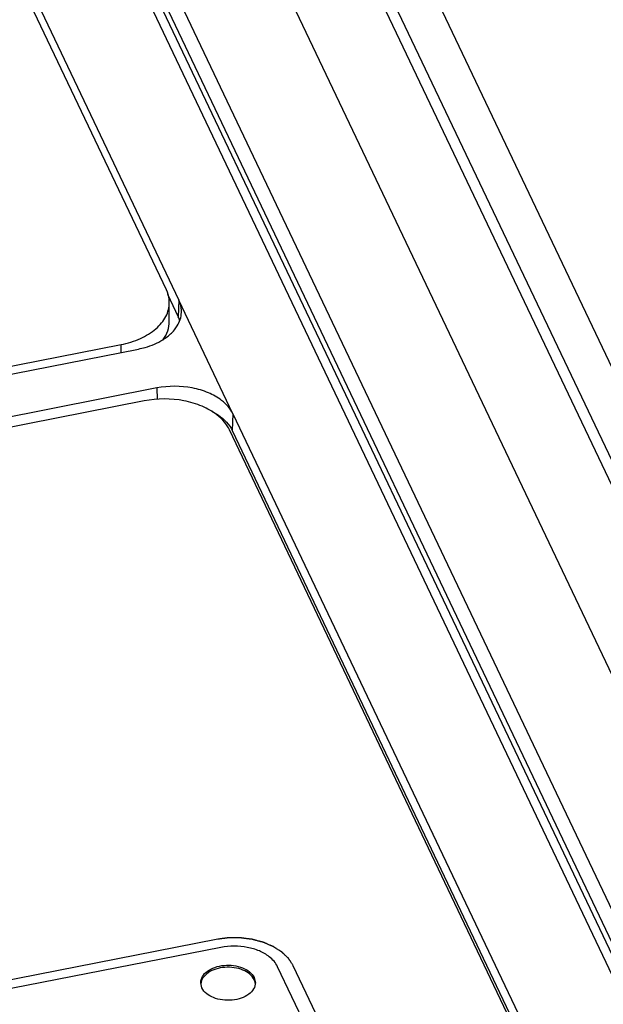
# Paper-space layout '10004647598_1_3' of a CAD drawing. Units: inches. Extents: x 0 to 34, y 0 to 22.
# Drawn here: x 16.4 to 17.4, y 18.1 to 19.9 of the extents above; entities that cross this region are included whole.
import ezdxf

# ---------------------------------------------------------------- set-up
doc = ezdxf.new("R2010")
doc.units = ezdxf.units.IN
doc.header["$LTSCALE"] = 1.87
doc.header["$MEASUREMENT"] = 0
doc.layers.get('0').update_dxf_attribs({"linetype": 'CONTINUOUS'})

psp = doc.layouts.new('10004647598_1_3')

# ---------------------------------------------------------------- linework, layer by layer
at = {"color": 7, "linetype": 'CONTINUOUS'}
for p, q in [((19.1768, 15.4786), (16.5386, 21.0253)), ((19.2536, 15.487), (16.6291, 21.0048)), ((19.1559, 15.4764), (16.5983, 20.8537)), ((18.9132, 15.6404), (16.4476, 20.8242)), ((17.6187, 17.813), (16.5113, 20.1411)), ((17.6382, 17.8095), (16.5309, 20.1377)), ((17.6619, 17.7813), (16.5546, 20.1094)), ((17.6945, 17.7726), (16.5872, 20.1008)), ((16.3345, 20.0814), (16.6707, 19.3746)), ((16.6479, 19.3938), (16.3263, 20.0699)), ((16.65, 19.3855), (16.6697, 19.3442)), ((16.6533, 19.3358), (16.6533, 19.3703)), ((16.6707, 19.3746), (16.6697, 19.3442)), ((16.7696, 19.1666), (16.6707, 19.3747)), ((14.0554, 18.7859), (16.5968, 19.2853)), ((14.0785, 18.8048), (16.5649, 19.2934)), ((16.5649, 19.279), (16.5649, 19.2934)), ((16.6307, 19.214), (14.0893, 18.7145)), ((16.6307, 19.214), (16.6309, 19.1929)), ((16.6075, 19.1904), (14.1212, 18.7018)), ((16.7696, 19.1666), (16.7686, 19.1361)), ((16.7696, 19.1666), (17.4419, 17.7533)), ((17.4215, 17.754), (16.7636, 19.1371)), ((16.7686, 19.1361), (17.4409, 17.7228)), ((16.739, 18.205), (16.302, 18.1191)), ((16.7478, 18.1904), (16.3108, 18.1045)), ((16.985, 17.874), (16.8514, 18.155)), ((17.0137, 17.8758), (16.8801, 18.1568)), ((16.713, 18.1163), (16.7108, 18.1257)), ((16.8086, 18.1351), (16.8108, 18.1257))]:
    psp.add_line(p, q, dxfattribs=at)
psp.add_arc((16.6232, 19.3221), 0.0515, 16.7994, 25.4945, dxfattribs=at)
for points, knots in [([(16.6533, 19.3703), (16.6533, 19.3723), (16.6529, 19.3803), (16.6505, 19.3883), (16.6479, 19.3938)], [0, 0, 0, 0, 0.246291, 1, 1, 1, 1]), ([(16.5649, 19.2934), (16.5771, 19.2958), (16.5999, 19.3028), (16.6288, 19.3201), (16.6456, 19.3399), (16.6522, 19.3572), (16.6533, 19.366), (16.6533, 19.3703)], [0, 0, 0, 0, 0.296289, 0.561988, 0.79267, 0.898079, 1, 1, 1, 1]), ([(16.6755, 19.3521), (16.6757, 19.3578), (16.6744, 19.3657), (16.6715, 19.3728), (16.6707, 19.3746)], [0, 0, 0, 0, 0.742771, 1, 1, 1, 1]), ([(16.6625, 19.3201), (16.6645, 19.3225), (16.6713, 19.3319), (16.6752, 19.3436), (16.6755, 19.3521)], [0, 0, 0, 0, 0.266974, 1, 1, 1, 1]), ([(16.642, 19.3024), (16.6456, 19.3074), (16.6513, 19.318), (16.6533, 19.33), (16.6533, 19.3358)], [0, 0, 0, 0, 0.514582, 1, 1, 1, 1]), ([(16.6417, 19.3023), (16.6437, 19.3036), (16.6513, 19.3087), (16.6582, 19.3149), (16.6625, 19.3201)], [0, 0, 0, 0, 0.26355, 1, 1, 1, 1]), ([(16.5968, 19.2853), (16.6009, 19.2861), (16.6165, 19.2898), (16.6317, 19.2961), (16.6417, 19.3023)], [0, 0, 0, 0, 0.263031, 1, 1, 1, 1]), ([(16.7696, 19.1665), (16.765, 19.1761), (16.751, 19.1917), (16.7244, 19.2065), (16.6847, 19.2182), (16.6518, 19.2181), (16.6307, 19.214)], [0, 0, 0, 0, 0.206001, 0.386204, 0.584678, 1, 1, 1, 1]), ([(16.7636, 19.1371), (16.7612, 19.1423), (16.7544, 19.1525), (16.7378, 19.168), (16.7128, 19.1821), (16.6682, 19.1951), (16.6313, 19.1951), (16.6075, 19.1904)], [0, 0, 0, 0, 0.099003, 0.207119, 0.387038, 0.585243, 1, 1, 1, 1]), ([(16.7309, 19.1713), (16.7352, 19.1692), (16.7502, 19.1605), (16.7633, 19.1474), (16.7686, 19.1361)], [0, 0, 0, 0, 0.277613, 1, 1, 1, 1]), ([(16.8801, 18.1568), (16.8798, 18.1573), (16.8791, 18.1584), (16.878, 18.16), (16.8769, 18.1617), (16.8759, 18.1633), (16.875, 18.1647), (16.8743, 18.1658), (16.8738, 18.1666), (16.8733, 18.1673), (16.873, 18.1678), (16.8727, 18.1682), (16.8724, 18.1686), (16.8722, 18.169), (16.872, 18.1692), (16.8719, 18.1694), (16.8718, 18.1695), (16.8718, 18.1696), (16.8717, 18.1697), (16.8717, 18.1698), (16.8717, 18.1698), (16.8716, 18.1699), (16.8716, 18.1699), (16.8716, 18.1699), (16.8715, 18.17), (16.8715, 18.17), (16.8714, 18.1701), (16.8712, 18.1703), (16.8711, 18.1704), (16.8708, 18.1706), (16.8705, 18.171), (16.8701, 18.1713), (16.8697, 18.1717), (16.8692, 18.1722), (16.8686, 18.1728), (16.8678, 18.1735), (16.8668, 18.1745), (16.8655, 18.1757), (16.8642, 18.177), (16.8632, 18.1779), (16.8624, 18.1787), (16.8618, 18.1793), (16.8613, 18.1798), (16.8609, 18.1802), (16.8605, 18.1805), (16.8602, 18.1808), (16.86, 18.1811), (16.8598, 18.1812), (16.8597, 18.1814), (16.8596, 18.1814), (16.8595, 18.1815), (16.8594, 18.1816), (16.8594, 18.1816), (16.8594, 18.1816), (16.8593, 18.1816), (16.8593, 18.1817), (16.8592, 18.1817), (16.8591, 18.1818), (16.859, 18.1819), (16.8588, 18.182), (16.8586, 18.1821), (16.8583, 18.1823), (16.8579, 18.1826), (16.8574, 18.1829), (16.8569, 18.1832), (16.8563, 18.1836), (16.8555, 18.1841), (16.8545, 18.1848), (16.8532, 18.1856), (16.8516, 18.1866), (16.85, 18.1877), (16.8487, 18.1885), (16.8477, 18.1891), (16.8469, 18.1897), (16.8462, 18.1901), (16.8457, 18.1904), (16.8452, 18.1907), (16.8448, 18.191), (16.8445, 18.1912), (16.8443, 18.1913), (16.8441, 18.1914), (16.844, 18.1915), (16.8439, 18.1916), (16.8439, 18.1916), (16.8438, 18.1916), (16.8438, 18.1917), (16.8437, 18.1917), (16.8437, 18.1917), (16.8436, 18.1917), (16.8435, 18.1918), (16.8433, 18.1918), (16.8432, 18.1919), (16.8429, 18.192), (16.8425, 18.1922), (16.842, 18.1924), (16.8414, 18.1927), (16.8409, 18.1929), (16.8401, 18.1932), (16.8391, 18.1937), (16.8379, 18.1942), (16.8364, 18.1948), (16.8344, 18.1957), (16.8325, 18.1965), (16.8309, 18.1972), (16.8298, 18.1977), (16.8288, 18.1981), (16.828, 18.1984), (16.8274, 18.1987), (16.8269, 18.1989), (16.8264, 18.1991), (16.826, 18.1993), (16.8257, 18.1994), (16.8255, 18.1995), (16.8254, 18.1995), (16.8253, 18.1996), (16.8252, 18.1996), (16.8251, 18.1997), (16.825, 18.1997), (16.8249, 18.1997), (16.8248, 18.1997), (16.8246, 18.1998), (16.8244, 18.1998), (16.8242, 18.1999), (16.8237, 18.2), (16.8232, 18.2002), (16.8226, 18.2003), (16.8219, 18.2005), (16.8211, 18.2007), (16.82, 18.201), (16.8187, 18.2013), (16.817, 18.2018), (16.8149, 18.2024), (16.8128, 18.2029), (16.8111, 18.2034), (16.8098, 18.2037), (16.8088, 18.204), (16.8079, 18.2042), (16.8073, 18.2044), (16.8066, 18.2046), (16.8061, 18.2047), (16.8057, 18.2048), (16.8054, 18.2049), (16.8051, 18.205), (16.8049, 18.205), (16.8048, 18.205), (16.8047, 18.2051), (16.8046, 18.2051), (16.8045, 18.2051), (16.8043, 18.2051), (16.804, 18.2051), (16.8037, 18.2052), (16.8033, 18.2052), (16.8027, 18.2053), (16.802, 18.2054), (16.8013, 18.2055), (16.8004, 18.2056), (16.7993, 18.2057), (16.798, 18.2059), (16.7962, 18.2062), (16.7939, 18.2064), (16.7917, 18.2067), (16.7898, 18.207), (16.7885, 18.2071), (16.7871, 18.2073), (16.786, 18.2074), (16.7851, 18.2076), (16.7846, 18.2076), (16.7841, 18.2077), (16.7838, 18.2077), (16.7835, 18.2078), (16.7833, 18.2078), (16.7832, 18.2078), (16.7831, 18.2078), (16.783, 18.2078), (16.7829, 18.2078), (16.7827, 18.2078), (16.7824, 18.2078), (16.7821, 18.2078), (16.7816, 18.2078), (16.781, 18.2078), (16.7801, 18.2078), (16.779, 18.2078), (16.7776, 18.2078), (16.7762, 18.2078), (16.7744, 18.2078), (16.7721, 18.2078), (16.7698, 18.2078), (16.7679, 18.2078), (16.7665, 18.2078), (16.7652, 18.2078), (16.764, 18.2078), (16.7631, 18.2078), (16.7625, 18.2078), (16.7621, 18.2078), (16.7617, 18.2078), (16.7614, 18.2078), (16.7612, 18.2078), (16.7611, 18.2078), (16.761, 18.2078), (16.761, 18.2078), (16.7608, 18.2078), (16.7606, 18.2078), (16.7603, 18.2077), (16.76, 18.2077), (16.7595, 18.2076), (16.759, 18.2075), (16.7581, 18.2074), (16.7569, 18.2073), (16.7555, 18.2071), (16.7542, 18.2069), (16.7523, 18.2067), (16.75, 18.2064), (16.7473, 18.206), (16.7436, 18.2056), (16.7409, 18.2052), (16.739, 18.205)], [0, 0, 0, 0, 0.015625, 0.03125, 0.046875, 0.0625, 0.078125, 0.085938, 0.09375, 0.101562, 0.105469, 0.109375, 0.113281, 0.117188, 0.119141, 0.121094, 0.12207, 0.123047, 0.124023, 0.124512, 0.124756, 0.125, 0.125244, 0.125488, 0.125977, 0.126953, 0.12793, 0.128906, 0.130859, 0.132812, 0.136719, 0.140625, 0.144531, 0.148438, 0.15625, 0.164062, 0.171875, 0.1875, 0.203125, 0.210938, 0.21875, 0.226562, 0.230469, 0.234375, 0.238281, 0.242188, 0.244141, 0.246094, 0.24707, 0.248047, 0.249023, 0.249512, 0.249756, 0.25, 0.250244, 0.250488, 0.250977, 0.251953, 0.25293, 0.253906, 0.255859, 0.257812, 0.261719, 0.265625, 0.269531, 0.273438, 0.28125, 0.289062, 0.296875, 0.3125, 0.328125, 0.335938, 0.34375, 0.351562, 0.355469, 0.359375, 0.363281, 0.367188, 0.369141, 0.371094, 0.37207, 0.373047, 0.374023, 0.374512, 0.374756, 0.375, 0.375244, 0.375488, 0.375977, 0.376953, 0.37793, 0.378906, 0.380859, 0.382812, 0.386719, 0.390625, 0.394531, 0.398438, 0.40625, 0.414062, 0.421875, 0.4375, 0.453125, 0.460938, 0.46875, 0.476562, 0.480469, 0.484375, 0.488281, 0.492188, 0.494141, 0.496094, 0.49707, 0.498047, 0.499023, 0.499512, 0.5, 0.500488, 0.500977, 0.501953, 0.50293, 0.503906, 0.505859, 0.507812, 0.511719, 0.515625, 0.519531, 0.523438, 0.53125, 0.539062, 0.546875, 0.5625, 0.578125, 0.585938, 0.59375, 0.601562, 0.605469, 0.609375, 0.613281, 0.617188, 0.619141, 0.621094, 0.623047, 0.624023, 0.624512, 0.625, 0.625488, 0.625977, 0.626953, 0.628906, 0.630859, 0.632812, 0.636719, 0.640625, 0.644531, 0.648438, 0.65625, 0.664062, 0.671875, 0.6875, 0.703125, 0.710938, 0.71875, 0.726562, 0.734375, 0.738281, 0.742188, 0.744141, 0.746094, 0.748047, 0.749023, 0.749512, 0.75, 0.750488, 0.750977, 0.751953, 0.753906, 0.755859, 0.757812, 0.761719, 0.765625, 0.773438, 0.78125, 0.789062, 0.796875, 0.8125, 0.828125, 0.835938, 0.84375, 0.851562, 0.859375, 0.863281, 0.867188, 0.869141, 0.871094, 0.873047, 0.874023, 0.874512, 0.875, 0.875488, 0.875977, 0.876953, 0.878906, 0.880859, 0.882812, 0.886719, 0.890625, 0.898438, 0.90625, 0.914062, 0.921875, 0.9375, 0.953125, 0.96875, 1, 1, 1, 1]), ([(16.8514, 18.155), (16.848, 18.1622), (16.8376, 18.1737), (16.8177, 18.1848), (16.7881, 18.1935), (16.7636, 18.1935), (16.7478, 18.1904)], [0, 0, 0, 0, 0.206027, 0.386188, 0.584651, 1, 1, 1, 1]), ([(16.7108, 18.1257), (16.7108, 18.1296), (16.7133, 18.138), (16.723, 18.1478), (16.7369, 18.1547), (16.7535, 18.1582), (16.7709, 18.1578), (16.791, 18.1529), (16.8046, 18.1434), (16.8086, 18.1351)], [0, 0, 0, 0, 0.096995, 0.20797, 0.337276, 0.480407, 0.628015, 0.769422, 1, 1, 1, 1]), ([(16.8086, 18.1313), (16.8047, 18.1394), (16.7916, 18.1487), (16.7721, 18.1538), (16.755, 18.1544), (16.7386, 18.1514), (16.7246, 18.145), (16.7145, 18.1358), (16.7112, 18.1277), (16.7109, 18.1239)], [0, 0, 0, 0, 0.228632, 0.368616, 0.51529, 0.658512, 0.789112, 0.902037, 1, 1, 1, 1]), ([(16.8108, 18.1257), (16.8108, 18.1218), (16.8082, 18.1134), (16.7985, 18.1036), (16.7846, 18.0967), (16.7681, 18.0932), (16.7506, 18.0936), (16.7305, 18.0985), (16.7169, 18.108), (16.713, 18.1163)], [0, 0, 0, 0, 0.096995, 0.20797, 0.337276, 0.480407, 0.628015, 0.769422, 1, 1, 1, 1]), ([(16.8107, 18.1239), (16.8105, 18.1258), (16.8099, 18.1283), (16.8089, 18.1307), (16.8086, 18.1313)], [0, 0, 0, 0, 0.744363, 1, 1, 1, 1])]:
    psp.add_open_spline(points, degree=3, knots=knots, dxfattribs=at)

doc.saveas('drawing.dxf')
